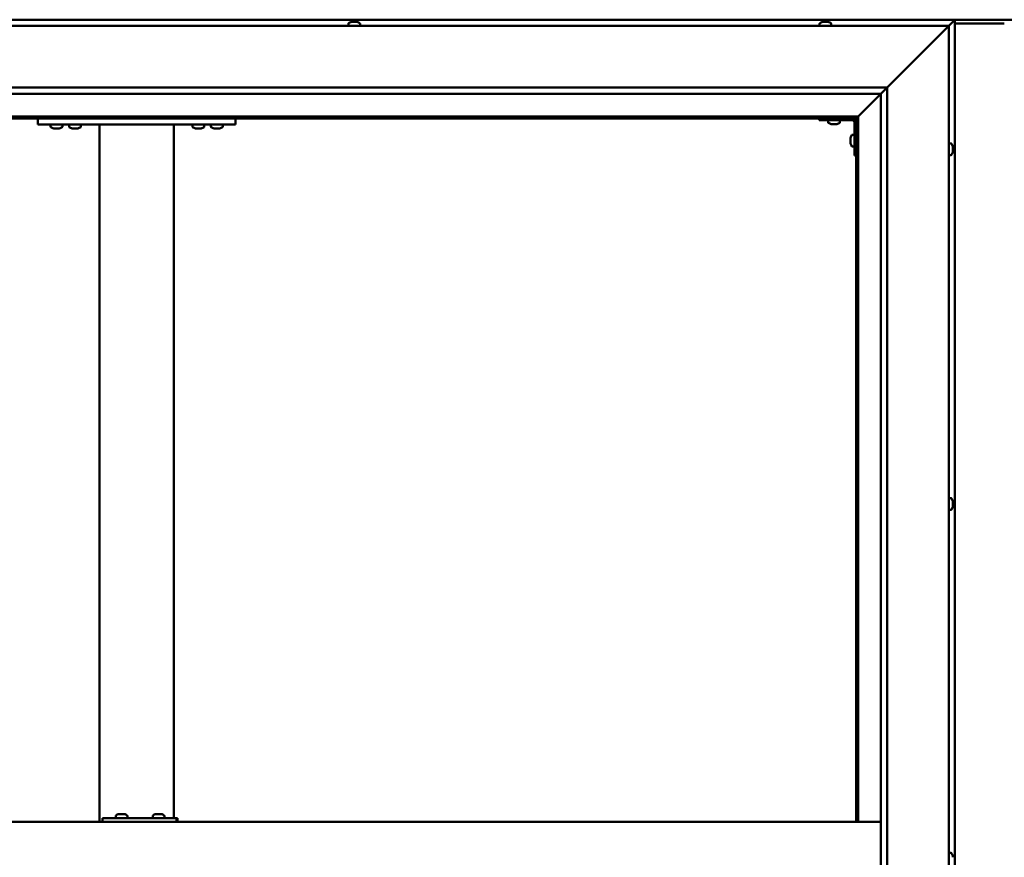
# Model space of a CAD drawing. Units: millimetres. Extents: x -6147 to 24198, y 3199 to 8837.
# Drawn here: x -5462 to -4664, y 4768 to 5446 of the extents above; entities that cross this region are included whole.
import ezdxf

# ---------------------------------------------------------------- set-up
doc = ezdxf.new("R2010")
doc.units = ezdxf.units.MM
doc.header["$LTSCALE"] = 25
doc.layers.add('Visible (ISO)', color=7, linetype='Continuous', lineweight=50)

msp = doc.modelspace()

# ---------------------------------------------------------------- linework, layer by layer
at = {"layer": 'Visible (ISO)'}
for p, q in [((-4704.08, 5446.47), (-5864.08, 5446.47)), ((-5193.29, 5444.71), (-5192.82, 5444.71)), ((-5192.76, 5444.71), (-5192.82, 5444.71)), ((-5192.76, 5444.71), (-5192.63, 5444.71)), ((-5192.63, 5444.71), (-5192.52, 5444.71)), ((-5192.63, 5444.71), (-5192.63, 5444.7)), ((-5192.52, 5444.71), (-5190.77, 5444.71)), ((-5190.77, 5444.71), (-5190.35, 5444.71)), ((-5190.35, 5444.71), (-5189.03, 5444.71)), ((-5188.91, 5444.71), (-5189.03, 5444.71)), ((-5188.91, 5444.71), (-5188.87, 5444.71)), ((-4811.29, 5444.71), (-4811.26, 5444.71)), ((-4811.15, 5444.71), (-4811.26, 5444.71)), ((-4811.15, 5444.71), (-4809.88, 5444.71)), ((-4809.88, 5444.71), (-4809.47, 5444.71)), ((-4809.47, 5444.71), (-4807.7, 5444.71)), ((-4807.7, 5444.71), (-4807.55, 5444.71)), ((-4807.55, 5444.71), (-4807.44, 5444.71)), ((-4807.55, 5444.71), (-4807.55, 5444.7)), ((-4807.39, 5444.71), (-4807.44, 5444.71)), ((-4807.39, 5444.71), (-4806.87, 5444.71)), ((-4647.58, 5446.47), (-4720.58, 5446.47)), ((-4709.08, 5441.47), (-4705.68, 5444.87)), ((-4705.68, 5444.87), (-4709.08, 5441.47)), ((-4704.08, 5446.46), (-4705.68, 5444.87)), ((-4705.68, 5444.87), (-4704.08, 5446.46)), ((-4704.08, 5446.47), (-4704.09, 5446.46)), ((-4704.08, 5446.47), (-4704.08, 5446.46)), ((-4704.08, 5446.47), (-4704.08, 5446.47)), ((-4704.08, 5446.47), (-4704.08, 5446.46)), ((-4704.08, 5446.46), (-4704.08, 5446.46)), ((-4704.08, 4086.47), (-4704.08, 5446.46)), ((-4664.08, 5443.47), (-4704.08, 5443.47)), ((-5859.08, 5441.47), (-4709.08, 5441.47)), ((-5195.83, 5443.36), (-5195.83, 5441.47)), ((-5186.33, 5443.36), (-5186.33, 5441.47)), ((-4813.83, 5443.36), (-4813.83, 5441.47)), ((-4804.33, 5443.36), (-4804.33, 5441.47)), ((-4759.08, 5391.47), (-4711.58, 5438.97)), ((-4711.58, 5438.97), (-4759.08, 5391.47)), ((-4709.08, 5441.47), (-4711.58, 5438.97)), ((-4711.58, 5438.97), (-4709.08, 5441.47)), ((-4709.08, 5441.47), (-4709.08, 4091.47)), ((-5809.08, 5391.47), (-4759.08, 5391.47)), ((-4763.98, 5386.56), (-4759.08, 5391.47)), ((-4759.08, 5391.47), (-4759.08, 4141.47)), ((-4764.08, 5386.47), (-5803.08, 5386.47)), ((-4782.48, 5368.07), (-4764.08, 5386.47)), ((-4764.08, 5386.47), (-4782.48, 5368.07)), ((-4764.08, 5386.47), (-4763.98, 5386.56)), ((-4764.08, 4146.47), (-4764.08, 5386.47)), ((-4782.58, 5367.97), (-5785.58, 5367.97)), ((-5784.08, 5366.47), (-4784.08, 5366.47)), ((-5447.41, 5366.47), (-5447.41, 5361.47)), ((-5287.41, 5366.47), (-5287.41, 5361.47)), ((-4814.08, 5366.47), (-4814.08, 5364.97)), ((-4814.08, 5364.97), (-4787.08, 5364.97)), ((-4806.83, 5363.08), (-4806.83, 5364.97)), ((-4797.33, 5363.08), (-4797.33, 5364.97)), ((-4784.08, 5366.47), (-4782.58, 5367.97)), ((-4782.58, 5367.97), (-4784.08, 5366.47)), ((-4784.08, 5366.47), (-4784.08, 4796.47)), ((-4782.58, 5367.97), (-4782.48, 5368.07)), ((-4782.48, 5368.07), (-4782.58, 5367.97)), ((-4782.58, 4796.47), (-4782.58, 5367.97)), ((-5447.41, 5361.47), (-5287.41, 5361.47)), ((-5437.16, 5359.58), (-5437.16, 5361.47)), ((-5433.7, 5358.23), (-5434.61, 5358.23)), ((-5431.5, 5358.23), (-5433.32, 5358.23)), ((-5430.22, 5358.23), (-5431.13, 5358.23)), ((-5427.66, 5359.58), (-5427.66, 5361.47)), ((-5422.16, 5359.58), (-5422.16, 5361.47)), ((-5418.7, 5358.23), (-5419.61, 5358.23)), ((-5416.5, 5358.23), (-5418.32, 5358.23)), ((-5415.22, 5358.23), (-5416.13, 5358.23)), ((-5412.66, 5359.58), (-5412.66, 5361.47)), ((-5397.41, 5361.47), (-5397.41, 4796.47)), ((-5395.41, 5361.47), (-5339.41, 5361.47)), ((-5337.41, 5361.47), (-5337.41, 4799.47)), ((-5322.16, 5359.58), (-5322.16, 5361.47)), ((-5318.7, 5358.23), (-5319.61, 5358.23)), ((-5316.5, 5358.23), (-5318.32, 5358.23)), ((-5315.22, 5358.23), (-5316.13, 5358.23)), ((-5312.66, 5359.58), (-5312.66, 5361.47)), ((-5307.16, 5359.58), (-5307.16, 5361.47)), ((-5303.7, 5358.23), (-5304.61, 5358.23)), ((-5301.5, 5358.23), (-5303.32, 5358.23)), ((-5300.22, 5358.23), (-5301.13, 5358.23)), ((-5297.66, 5359.58), (-5297.66, 5361.47)), ((-4803.36, 5361.73), (-4804.27, 5361.73)), ((-4801.17, 5361.73), (-4802.99, 5361.73)), ((-4799.88, 5361.73), (-4800.8, 5361.73)), ((-4785.58, 5336.47), (-4785.58, 5363.47)), ((-4788.82, 5350.48), (-4788.82, 5350.68)), ((-4788.82, 5350.48), (-4788.82, 5350.34)), ((-4788.82, 5350.26), (-4788.82, 5350.34)), ((-4788.82, 5348.68), (-4788.82, 5350.26)), ((-4788.82, 5346.68), (-4788.82, 5348.26)), ((-4787.46, 5353.22), (-4785.58, 5353.22)), ((-4788.82, 5346.6), (-4788.82, 5346.68)), ((-4788.82, 5346.6), (-4788.82, 5346.46)), ((-4788.82, 5346.26), (-4788.82, 5346.46)), ((-4787.46, 5343.72), (-4785.58, 5343.72)), ((-4707.19, 5346.22), (-4709.08, 5346.22)), ((-4705.84, 5343.67), (-4705.84, 5342.76)), ((-4705.84, 5342.75), (-4705.84, 5342.76)), ((-4705.84, 5342.39), (-4705.84, 5340.57)), ((-4705.84, 5340.55), (-4705.84, 5340.57)), ((-4705.84, 5340.19), (-4705.84, 5339.28)), ((-4785.58, 5336.47), (-4784.08, 5336.47)), ((-4707.19, 5336.72), (-4709.08, 5336.72)), ((-4705.84, 5339.27), (-4705.84, 5339.28)), ((-4707.19, 5058.72), (-4709.08, 5058.72)), ((-4705.84, 5055.55), (-4705.85, 5055.55)), ((-4705.84, 5056.18), (-4705.84, 5055.77)), ((-4705.84, 5055.7), (-4705.84, 5055.77)), ((-4705.84, 5055.7), (-4705.84, 5055.55)), ((-4705.84, 5055.55), (-4705.84, 5055.49)), ((-4705.84, 5055.49), (-4705.84, 5053.76)), ((-4705.84, 5053.76), (-4705.84, 5053.34)), ((-4705.84, 5053.34), (-4705.84, 5051.97)), ((-4707.19, 5049.22), (-4709.08, 5049.22)), ((-4705.84, 5051.82), (-4705.84, 5051.97)), ((-4705.84, 5051.82), (-4705.84, 5051.76)), ((-5394.98, 4796.47), (-5394.98, 4799.47)), ((-5334.99, 4799.47), (-5394.98, 4799.47)), ((-5384.41, 4801.36), (-5384.41, 4799.47)), ((-5381.87, 4802.71), (-5381.18, 4802.71)), ((-5381.17, 4802.71), (-5381.18, 4802.71)), ((-5381.17, 4802.71), (-5381.1, 4802.71)), ((-5381.1, 4802.71), (-5380.84, 4802.71)), ((-5381.1, 4802.71), (-5381.1, 4802.7)), ((-5380.84, 4802.71), (-5379.03, 4802.71)), ((-5379.03, 4802.71), (-5378.84, 4802.71)), ((-5378.63, 4802.71), (-5378.84, 4802.71)), ((-5378.63, 4802.71), (-5377.52, 4802.71)), ((-5377.46, 4802.71), (-5377.52, 4802.71)), ((-5377.46, 4802.71), (-5377.46, 4802.71)), ((-5374.91, 4801.36), (-5374.91, 4799.47)), ((-5354.42, 4801.36), (-5354.42, 4799.47)), ((-5351.87, 4802.71), (-5351.19, 4802.71)), ((-5351.18, 4802.71), (-5351.19, 4802.71)), ((-5351.18, 4802.71), (-5351.11, 4802.71)), ((-5351.11, 4802.71), (-5350.85, 4802.71)), ((-5351.11, 4802.71), (-5351.11, 4802.7)), ((-5350.85, 4802.71), (-5349.04, 4802.71)), ((-5349.04, 4802.71), (-5348.84, 4802.71)), ((-5348.64, 4802.71), (-5348.84, 4802.71)), ((-5348.64, 4802.71), (-5347.52, 4802.71)), ((-5347.46, 4802.71), (-5347.52, 4802.71)), ((-5347.46, 4802.71), (-5347.46, 4802.71)), ((-5344.92, 4801.36), (-5344.92, 4799.47)), ((-5334.48, 4799.47), (-5334.99, 4799.47)), ((-5334.99, 4796.47), (-5334.99, 4799.47)), ((-4764.08, 4796.47), (-5804.08, 4796.47)), ((-4707.19, 4771.22), (-4709.08, 4771.22)), ((-4705.84, 4768.65), (-4705.84, 4768.67)), ((-4705.84, 4768.65), (-4705.84, 4767.64))]:
    msp.add_line(p, q, dxfattribs=at)
for centre, radius, start, end in [((-5195.63, 5443.36), 0.2, 125.68533, 180), ((-5191.08, 5437.02), 8, 106.00768, 125.68533), ((-5191.08, 5437.02), 8, 54.31467, 73.99232), ((-5186.53, 5443.36), 0.2, 0, 54.31467), ((-4813.63, 5443.36), 0.2, 125.68533, 180), ((-4809.08, 5437.02), 8, 106.00768, 125.68533), ((-4809.08, 5437.02), 8, 54.31467, 73.99232), ((-4804.53, 5443.36), 0.2, 0, 54.31467), ((-4787.08, 5363.47), 1.5, 0, 90), ((-4787.08, 5363.47), 3, 0, 87.38331), ((-5436.96, 5359.58), 0.2, 180, 234.31467), ((-5432.41, 5365.92), 8, 234.31467, 253.66518), ((-5432.41, 5365.92), 8, 286.33482, 305.68533), ((-5427.86, 5359.58), 0.2, 305.68533, 0), ((-5421.96, 5359.58), 0.2, 180, 234.31467), ((-5417.41, 5365.92), 8, 234.31467, 253.66518), ((-5417.41, 5365.92), 8, 286.33482, 305.68533), ((-5412.86, 5359.58), 0.2, 305.68533, 0), ((-5321.96, 5359.58), 0.2, 180, 234.31467), ((-5317.41, 5365.92), 8, 234.31467, 253.66518), ((-5317.41, 5365.92), 8, 286.33482, 305.68533), ((-5312.86, 5359.58), 0.2, 305.68533, 0), ((-5306.96, 5359.58), 0.2, 180, 234.31467), ((-5302.41, 5365.92), 8, 234.31467, 253.66518), ((-5302.41, 5365.92), 8, 286.33482, 305.68533), ((-5297.86, 5359.58), 0.2, 305.68533, 0), ((-4806.63, 5363.08), 0.2, 180, 234.31467), ((-4802.08, 5369.42), 8, 234.31467, 253.66518), ((-4802.08, 5369.42), 8, 286.33482, 305.68533), ((-4797.53, 5363.08), 0.2, 305.68533, 0), ((-4781.13, 5348.47), 8, 144.31467, 163.99232), ((-4787.46, 5353.02), 0.2, 90, 144.31467), ((-4781.13, 5348.47), 8, 196.00768, 215.68533), ((-4787.46, 5343.92), 0.2, 215.68533, 270), ((-4707.19, 5346.02), 0.2, 35.68533, 90), ((-4713.53, 5341.47), 8, 16.3341, 35.68533), ((-4707.19, 5336.92), 0.2, 270, 324.31467), ((-4713.53, 5341.47), 8, 324.31467, 343.6659), ((-4707.19, 5058.52), 0.2, 35.68533, 90), ((-4713.53, 5053.97), 8, 16.00768, 35.68533), ((-4707.19, 5049.42), 0.2, 270, 324.31467), ((-4713.53, 5053.97), 8, 324.31467, 343.99232), ((-5384.21, 4801.36), 0.2, 125.68533, 180), ((-5379.66, 4795.02), 8, 106.00768, 125.68533), ((-5379.66, 4795.02), 8, 54.31467, 73.99232), ((-5375.11, 4801.36), 0.2, 0, 54.31467), ((-5354.22, 4801.36), 0.2, 125.68533, 180), ((-5349.67, 4795.02), 8, 106.00768, 125.68533), ((-5349.67, 4795.02), 8, 54.31467, 73.99232), ((-5345.12, 4801.36), 0.2, 0, 54.31467), ((-4707.19, 4771.02), 0.2, 35.68533, 90), ((-4713.53, 4766.47), 8, 16.19499, 35.68533)]:
    msp.add_arc(centre, radius, start, end, dxfattribs=at)
for centre, major_axis, ratio, start_param, end_param in [((-4720.58, 5439.47), (0, 7), 0.5, 0, 0.029896), ((-5334.48, 4793.47), (0, 6), 0.021288, 5.235988, 6.283185)]:
    msp.add_ellipse(centre, major_axis=major_axis, ratio=ratio, start_param=start_param, end_param=end_param, dxfattribs=at)
for points, knots in [([(-5192.52, 5444.71), (-5192.57, 5444.7), (-5192.61, 5444.7), (-5192.7, 5444.7), (-5192.74, 5444.7), (-5192.79, 5444.7), (-5192.81, 5444.71), (-5192.82, 5444.71)], [0.17438702, 0.17438702, 0.17438702, 0.17438702, 0.18896797, 0.18896797, 0.20586323, 0.20586323, 0.21737851, 0.21737851, 0.21737851, 0.21737851]), ([(-5190.35, 5444.71), (-5190.39, 5444.7), (-5190.44, 5444.7), (-5190.54, 5444.7), (-5190.6, 5444.7), (-5190.69, 5444.7), (-5190.73, 5444.71), (-5190.77, 5444.71)], [0.17438702, 0.17438702, 0.17438702, 0.17438702, 0.18896797, 0.18896797, 0.20586323, 0.20586323, 0.21737852, 0.21737852, 0.21737852, 0.21737852]), ([(-5188.91, 5444.71), (-5188.9, 5444.7), (-5188.9, 5444.7), (-5188.91, 5444.7), (-5188.93, 5444.7), (-5188.98, 5444.7), (-5189.01, 5444.71), (-5189.03, 5444.71)], [0.17438702, 0.17438702, 0.17438702, 0.17438702, 0.18896797, 0.18896797, 0.20586323, 0.20586323, 0.21737852, 0.21737852, 0.21737852, 0.21737852]), ([(-4811.15, 5444.71), (-4811.19, 5444.7), (-4811.22, 5444.7), (-4811.26, 5444.7), (-4811.27, 5444.7), (-4811.27, 5444.7), (-4811.27, 5444.71), (-4811.26, 5444.71)], [0.17438702, 0.17438702, 0.17438702, 0.17438702, 0.18896797, 0.18896797, 0.20586323, 0.20586323, 0.21737852, 0.21737852, 0.21737852, 0.21737852]), ([(-4809.47, 5444.71), (-4809.51, 5444.7), (-4809.57, 5444.7), (-4809.68, 5444.7), (-4809.74, 5444.7), (-4809.82, 5444.7), (-4809.85, 5444.71), (-4809.88, 5444.71)], [0.17438702, 0.17438702, 0.17438702, 0.17438702, 0.18896797, 0.18896797, 0.20586323, 0.20586323, 0.21737852, 0.21737852, 0.21737852, 0.21737852]), ([(-4807.39, 5444.71), (-4807.41, 5444.7), (-4807.43, 5444.7), (-4807.5, 5444.7), (-4807.54, 5444.7), (-4807.62, 5444.7), (-4807.66, 5444.71), (-4807.7, 5444.71)], [0.17438702, 0.17438702, 0.17438702, 0.17438702, 0.18896797, 0.18896797, 0.20586323, 0.20586323, 0.21737852, 0.21737852, 0.21737852, 0.21737852]), ([(-5434.66, 5358.24), (-5434.66, 5358.24), (-5434.66, 5358.24), (-5434.64, 5358.24), (-5434.63, 5358.23), (-5434.61, 5358.23)], [0.19569168, 0.19569168, 0.19569168, 0.19569168, 0.20586323, 0.20586323, 0.21737852, 0.21737852, 0.21737852, 0.21737852]), ([(-5433.7, 5358.23), (-5433.67, 5358.24), (-5433.64, 5358.24), (-5433.55, 5358.24), (-5433.5, 5358.24), (-5433.4, 5358.24), (-5433.37, 5358.23), (-5433.32, 5358.23)], [0.17438702, 0.17438702, 0.17438702, 0.17438702, 0.18896797, 0.18896797, 0.20586323, 0.20586323, 0.21737852, 0.21737852, 0.21737852, 0.21737852]), ([(-5431.5, 5358.23), (-5431.45, 5358.24), (-5431.4, 5358.24), (-5431.3, 5358.24), (-5431.24, 5358.24), (-5431.18, 5358.24), (-5431.15, 5358.23), (-5431.13, 5358.23)], [0.17438702, 0.17438702, 0.17438702, 0.17438702, 0.18896797, 0.18896797, 0.20586323, 0.20586323, 0.21737852, 0.21737852, 0.21737852, 0.21737852]), ([(-5430.22, 5358.23), (-5430.19, 5358.24), (-5430.18, 5358.24), (-5430.16, 5358.24), (-5430.16, 5358.24), (-5430.16, 5358.24)], [0.17438702, 0.17438702, 0.17438702, 0.17438702, 0.18896797, 0.18896797, 0.19569168, 0.19569168, 0.19569168, 0.19569168]), ([(-5419.66, 5358.24), (-5419.66, 5358.24), (-5419.66, 5358.24), (-5419.64, 5358.24), (-5419.63, 5358.23), (-5419.61, 5358.23)], [0.19569168, 0.19569168, 0.19569168, 0.19569168, 0.20586323, 0.20586323, 0.21737852, 0.21737852, 0.21737852, 0.21737852]), ([(-5418.7, 5358.23), (-5418.67, 5358.24), (-5418.64, 5358.24), (-5418.55, 5358.24), (-5418.5, 5358.24), (-5418.4, 5358.24), (-5418.37, 5358.23), (-5418.32, 5358.23)], [0.17438702, 0.17438702, 0.17438702, 0.17438702, 0.18896797, 0.18896797, 0.20586323, 0.20586323, 0.21737852, 0.21737852, 0.21737852, 0.21737852]), ([(-5416.5, 5358.23), (-5416.45, 5358.24), (-5416.4, 5358.24), (-5416.3, 5358.24), (-5416.24, 5358.24), (-5416.18, 5358.24), (-5416.15, 5358.23), (-5416.13, 5358.23)], [0.17438702, 0.17438702, 0.17438702, 0.17438702, 0.18896797, 0.18896797, 0.20586323, 0.20586323, 0.21737852, 0.21737852, 0.21737852, 0.21737852]), ([(-5415.22, 5358.23), (-5415.19, 5358.24), (-5415.18, 5358.24), (-5415.16, 5358.24), (-5415.16, 5358.24), (-5415.16, 5358.24)], [0.17438702, 0.17438702, 0.17438702, 0.17438702, 0.18896797, 0.18896797, 0.19569168, 0.19569168, 0.19569168, 0.19569168]), ([(-5319.66, 5358.24), (-5319.66, 5358.24), (-5319.66, 5358.24), (-5319.64, 5358.24), (-5319.63, 5358.23), (-5319.61, 5358.23)], [0.19569168, 0.19569168, 0.19569168, 0.19569168, 0.20586323, 0.20586323, 0.21737852, 0.21737852, 0.21737852, 0.21737852]), ([(-5318.7, 5358.23), (-5318.67, 5358.24), (-5318.64, 5358.24), (-5318.55, 5358.24), (-5318.5, 5358.24), (-5318.4, 5358.24), (-5318.37, 5358.23), (-5318.32, 5358.23)], [0.17438702, 0.17438702, 0.17438702, 0.17438702, 0.18896797, 0.18896797, 0.20586323, 0.20586323, 0.21737852, 0.21737852, 0.21737852, 0.21737852]), ([(-5316.5, 5358.23), (-5316.45, 5358.24), (-5316.4, 5358.24), (-5316.3, 5358.24), (-5316.24, 5358.24), (-5316.18, 5358.24), (-5316.15, 5358.23), (-5316.13, 5358.23)], [0.17438702, 0.17438702, 0.17438702, 0.17438702, 0.18896797, 0.18896797, 0.20586323, 0.20586323, 0.21737852, 0.21737852, 0.21737852, 0.21737852]), ([(-5315.22, 5358.23), (-5315.19, 5358.24), (-5315.18, 5358.24), (-5315.16, 5358.24), (-5315.16, 5358.24), (-5315.16, 5358.24)], [0.17438702, 0.17438702, 0.17438702, 0.17438702, 0.18896797, 0.18896797, 0.19569168, 0.19569168, 0.19569168, 0.19569168]), ([(-5304.66, 5358.24), (-5304.66, 5358.24), (-5304.66, 5358.24), (-5304.64, 5358.24), (-5304.63, 5358.23), (-5304.61, 5358.23)], [0.19569168, 0.19569168, 0.19569168, 0.19569168, 0.20586323, 0.20586323, 0.21737852, 0.21737852, 0.21737852, 0.21737852]), ([(-5303.7, 5358.23), (-5303.67, 5358.24), (-5303.64, 5358.24), (-5303.55, 5358.24), (-5303.5, 5358.24), (-5303.4, 5358.24), (-5303.37, 5358.23), (-5303.32, 5358.23)], [0.17438702, 0.17438702, 0.17438702, 0.17438702, 0.18896797, 0.18896797, 0.20586323, 0.20586323, 0.21737852, 0.21737852, 0.21737852, 0.21737852]), ([(-5301.5, 5358.23), (-5301.45, 5358.24), (-5301.4, 5358.24), (-5301.3, 5358.24), (-5301.24, 5358.24), (-5301.18, 5358.24), (-5301.15, 5358.23), (-5301.13, 5358.23)], [0.17438702, 0.17438702, 0.17438702, 0.17438702, 0.18896797, 0.18896797, 0.20586323, 0.20586323, 0.21737852, 0.21737852, 0.21737852, 0.21737852]), ([(-5300.22, 5358.23), (-5300.19, 5358.24), (-5300.18, 5358.24), (-5300.16, 5358.24), (-5300.16, 5358.24), (-5300.16, 5358.24)], [0.17438702, 0.17438702, 0.17438702, 0.17438702, 0.18896797, 0.18896797, 0.19569168, 0.19569168, 0.19569168, 0.19569168]), ([(-4804.33, 5361.74), (-4804.33, 5361.74), (-4804.32, 5361.74), (-4804.31, 5361.74), (-4804.29, 5361.73), (-4804.27, 5361.73)], [0.19569168, 0.19569168, 0.19569168, 0.19569168, 0.20586323, 0.20586323, 0.21737852, 0.21737852, 0.21737852, 0.21737852]), ([(-4803.36, 5361.73), (-4803.34, 5361.74), (-4803.3, 5361.74), (-4803.22, 5361.74), (-4803.16, 5361.74), (-4803.07, 5361.74), (-4803.03, 5361.73), (-4802.99, 5361.73)], [0.17438702, 0.17438702, 0.17438702, 0.17438702, 0.18896797, 0.18896797, 0.20586323, 0.20586323, 0.21737852, 0.21737852, 0.21737852, 0.21737852]), ([(-4801.17, 5361.73), (-4801.12, 5361.74), (-4801.07, 5361.74), (-4800.96, 5361.74), (-4800.91, 5361.74), (-4800.84, 5361.74), (-4800.82, 5361.73), (-4800.8, 5361.73)], [0.17438702, 0.17438702, 0.17438702, 0.17438702, 0.18896797, 0.18896797, 0.20586323, 0.20586323, 0.21737852, 0.21737852, 0.21737852, 0.21737852]), ([(-4799.88, 5361.73), (-4799.86, 5361.74), (-4799.84, 5361.74), (-4799.83, 5361.74), (-4799.83, 5361.74), (-4799.83, 5361.74)], [0.17438702, 0.17438702, 0.17438702, 0.17438702, 0.18896797, 0.18896797, 0.19569168, 0.19569168, 0.19569168, 0.19569168]), ([(-4788.82, 5350.48), (-4788.81, 5350.48), (-4788.81, 5350.47), (-4788.81, 5350.43), (-4788.81, 5350.39), (-4788.81, 5350.33), (-4788.81, 5350.3), (-4788.82, 5350.26)], [0.17438702, 0.17438702, 0.17438702, 0.17438702, 0.18896797, 0.18896797, 0.20586323, 0.20586323, 0.21737852, 0.21737852, 0.21737852, 0.21737852]), ([(-4788.82, 5348.68), (-4788.81, 5348.64), (-4788.81, 5348.59), (-4788.81, 5348.48), (-4788.81, 5348.42), (-4788.81, 5348.33), (-4788.81, 5348.29), (-4788.82, 5348.26)], [0.17438702, 0.17438702, 0.17438702, 0.17438702, 0.18896797, 0.18896797, 0.20586323, 0.20586323, 0.21737852, 0.21737852, 0.21737852, 0.21737852]), ([(-4788.82, 5346.68), (-4788.81, 5346.63), (-4788.81, 5346.59), (-4788.81, 5346.52), (-4788.81, 5346.5), (-4788.81, 5346.47), (-4788.81, 5346.46), (-4788.82, 5346.46)], [0.17438702, 0.17438702, 0.17438702, 0.17438702, 0.18896797, 0.18896797, 0.20586323, 0.20586323, 0.21737851, 0.21737851, 0.21737851, 0.21737851]), ([(-4705.84, 5343.67), (-4705.84, 5343.69), (-4705.85, 5343.71), (-4705.85, 5343.72), (-4705.85, 5343.72), (-4705.85, 5343.72)], [0.17438702, 0.17438702, 0.17438702, 0.17438702, 0.18896797, 0.18896797, 0.19470305, 0.19470305, 0.19470305, 0.19470305]), ([(-4705.84, 5342.39), (-4705.84, 5342.44), (-4705.85, 5342.49), (-4705.85, 5342.6), (-4705.85, 5342.65), (-4705.85, 5342.72), (-4705.84, 5342.74), (-4705.84, 5342.76)], [0.17438702, 0.17438702, 0.17438702, 0.17438702, 0.18896797, 0.18896797, 0.20586323, 0.20586323, 0.21737851, 0.21737851, 0.21737851, 0.21737851]), ([(-4705.84, 5342.75), (-4705.84, 5342.72), (-4705.85, 5342.68), (-4705.85, 5342.63), (-4705.85, 5342.61), (-4705.85, 5342.59)], [0.17438702, 0.17438702, 0.17438702, 0.17438702, 0.18896797, 0.18896797, 0.19470305, 0.19470305, 0.19470305, 0.19470305]), ([(-4705.84, 5340.19), (-4705.84, 5340.22), (-4705.85, 5340.26), (-4705.85, 5340.34), (-4705.85, 5340.4), (-4705.85, 5340.49), (-4705.84, 5340.53), (-4705.84, 5340.57)], [0.17438702, 0.17438702, 0.17438702, 0.17438702, 0.18896797, 0.18896797, 0.20586323, 0.20586323, 0.21737851, 0.21737851, 0.21737851, 0.21737851]), ([(-4705.84, 5340.55), (-4705.84, 5340.5), (-4705.85, 5340.45), (-4705.85, 5340.38), (-4705.85, 5340.36), (-4705.85, 5340.34)], [0.17438702, 0.17438702, 0.17438702, 0.17438702, 0.18896797, 0.18896797, 0.19470305, 0.19470305, 0.19470305, 0.19470305]), ([(-4705.84, 5339.27), (-4705.84, 5339.25), (-4705.85, 5339.23), (-4705.85, 5339.22), (-4705.85, 5339.22), (-4705.85, 5339.24), (-4705.84, 5339.26), (-4705.84, 5339.28)], [0.17438702, 0.17438702, 0.17438702, 0.17438702, 0.18896797, 0.18896797, 0.20586323, 0.20586323, 0.21737852, 0.21737852, 0.21737852, 0.21737852]), ([(-4705.84, 5055.49), (-4705.84, 5055.53), (-4705.85, 5055.58), (-4705.85, 5055.67), (-4705.85, 5055.7), (-4705.85, 5055.75), (-4705.84, 5055.76), (-4705.84, 5055.77)], [0.17438702, 0.17438702, 0.17438702, 0.17438702, 0.18896797, 0.18896797, 0.20586323, 0.20586323, 0.21737852, 0.21737852, 0.21737852, 0.21737852]), ([(-4705.84, 5053.34), (-4705.84, 5053.38), (-4705.85, 5053.43), (-4705.85, 5053.53), (-4705.85, 5053.59), (-4705.85, 5053.69), (-4705.84, 5053.73), (-4705.84, 5053.76)], [0.17438702, 0.17438702, 0.17438702, 0.17438702, 0.18896797, 0.18896797, 0.20586323, 0.20586323, 0.21737851, 0.21737851, 0.21737851, 0.21737851]), ([(-4705.84, 5051.82), (-4705.84, 5051.82), (-4705.85, 5051.82), (-4705.85, 5051.84), (-4705.85, 5051.86), (-4705.85, 5051.91), (-4705.84, 5051.94), (-4705.84, 5051.97)], [0.17438702, 0.17438702, 0.17438702, 0.17438702, 0.18896797, 0.18896797, 0.20586323, 0.20586323, 0.21737851, 0.21737851, 0.21737851, 0.21737851]), ([(-5380.84, 4802.71), (-5380.89, 4802.7), (-5380.94, 4802.7), (-5381.03, 4802.7), (-5381.08, 4802.7), (-5381.14, 4802.7), (-5381.16, 4802.71), (-5381.18, 4802.71)], [0.17438702, 0.17438702, 0.17438702, 0.17438702, 0.18896797, 0.18896797, 0.20586323, 0.20586323, 0.21737852, 0.21737852, 0.21737852, 0.21737852]), ([(-5378.63, 4802.71), (-5378.67, 4802.7), (-5378.7, 4802.7), (-5378.8, 4802.7), (-5378.86, 4802.7), (-5378.95, 4802.7), (-5378.99, 4802.71), (-5379.03, 4802.71)], [0.17438702, 0.17438702, 0.17438702, 0.17438702, 0.18896797, 0.18896797, 0.20586323, 0.20586323, 0.21737852, 0.21737852, 0.21737852, 0.21737852]), ([(-5377.46, 4802.71), (-5377.44, 4802.7), (-5377.43, 4802.7), (-5377.43, 4802.7), (-5377.44, 4802.7), (-5377.47, 4802.7), (-5377.49, 4802.71), (-5377.52, 4802.71)], [0.17438702, 0.17438702, 0.17438702, 0.17438702, 0.18896797, 0.18896797, 0.20586323, 0.20586323, 0.21737852, 0.21737852, 0.21737852, 0.21737852]), ([(-5350.85, 4802.71), (-5350.9, 4802.7), (-5350.95, 4802.7), (-5351.04, 4802.7), (-5351.09, 4802.7), (-5351.15, 4802.7), (-5351.17, 4802.71), (-5351.19, 4802.71)], [0.17438702, 0.17438702, 0.17438702, 0.17438702, 0.18896797, 0.18896797, 0.20586323, 0.20586323, 0.21737852, 0.21737852, 0.21737852, 0.21737852]), ([(-5348.64, 4802.71), (-5348.67, 4802.7), (-5348.71, 4802.7), (-5348.81, 4802.7), (-5348.87, 4802.7), (-5348.96, 4802.7), (-5349, 4802.71), (-5349.04, 4802.71)], [0.17438702, 0.17438702, 0.17438702, 0.17438702, 0.18896797, 0.18896797, 0.20586323, 0.20586323, 0.21737852, 0.21737852, 0.21737852, 0.21737852]), ([(-5347.46, 4802.71), (-5347.45, 4802.7), (-5347.44, 4802.7), (-5347.43, 4802.7), (-5347.45, 4802.7), (-5347.48, 4802.7), (-5347.5, 4802.71), (-5347.52, 4802.71)], [0.17438702, 0.17438702, 0.17438702, 0.17438702, 0.18896797, 0.18896797, 0.20586323, 0.20586323, 0.21737852, 0.21737852, 0.21737852, 0.21737852]), ([(-4705.84, 4768.65), (-4705.84, 4768.67), (-4705.85, 4768.69), (-4705.85, 4768.72), (-4705.85, 4768.72), (-4705.85, 4768.7), (-4705.84, 4768.69), (-4705.84, 4768.67)], [0.17438702, 0.17438702, 0.17438702, 0.17438702, 0.18896797, 0.18896797, 0.20586323, 0.20586323, 0.21737852, 0.21737852, 0.21737852, 0.21737852])]:
    msp.add_open_spline(points, degree=3, knots=knots, dxfattribs=at)

doc.saveas('drawing.dxf')
